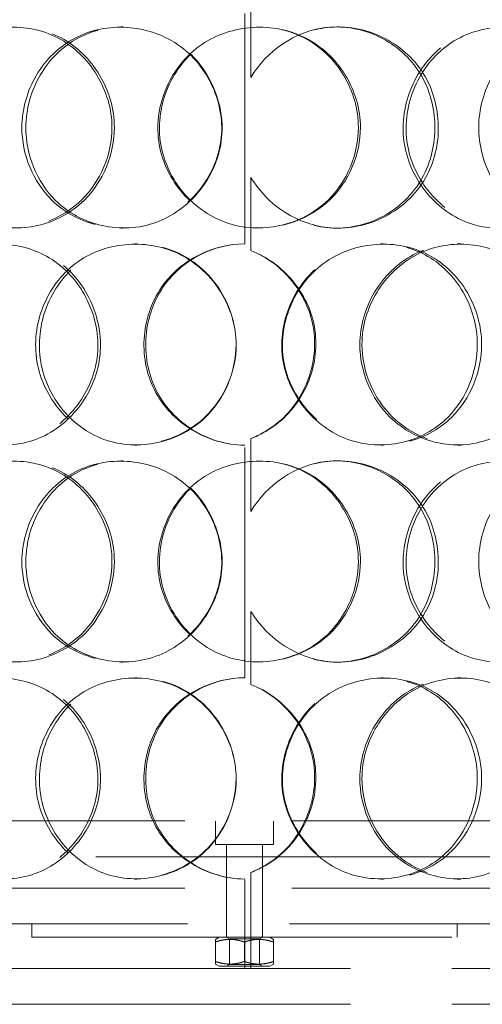
# Model space of a CAD drawing. Units: millimetres. Extents: x 5058 to 10535, y 11293 to 14892.
# Drawn here: x 6508 to 6611, y 12946 to 13166 of the extents above; entities that cross this region are included whole.
import ezdxf

# ---------------------------------------------------------------- set-up
doc = ezdxf.new("R2010")
doc.units = ezdxf.units.MM
doc.header["$LTSCALE"] = 44
doc.linetypes.add('DASHED', pattern=[0.2068, 0.1655, -0.0413])
doc.layers.add('Hidden (ISO)', color=1, linetype='DASHED', lineweight=18, true_color=0xff0000)

msp = doc.modelspace()

# ---------------------------------------------------------------- linework, layer by layer
at = {"layer": 'Hidden (ISO)', "ltscale": 7.071066}
for p, q in [((6558.11, 13115.62), (6558.11, 13167.62)), ((6558.11, 13018.62), (6558.11, 13070.62))]:
    msp.add_line(p, q, dxfattribs=at)
at = {"layer": 'Hidden (ISO)', "ltscale": 2.222008}
for p, q in [((6559.45, 13169.12), (6559.45, 13152.78)), ((6559.47, 13152.78), (6559.47, 13169.12)), ((6559.45, 13130.46), (6559.45, 13114.11)), ((6559.47, 13114.11), (6559.47, 13130.46)), ((6559.45, 13072.12), (6559.45, 13055.78)), ((6559.47, 13055.78), (6559.47, 13072.12)), ((6559.45, 13033.46), (6559.45, 13017.11)), ((6559.47, 13017.11), (6559.47, 13033.46))]:
    msp.add_line(p, q, dxfattribs=at)
at = {"layer": 'Hidden (ISO)', "ltscale": 0.407852}
for p, q in [((6530.37, 13164.12), (6530.86, 13164.12)), ((6578.75, 13164.12), (6579.13, 13164.12)), ((6559.47, 13152.78), (6559.45, 13152.78)), ((6559.45, 13130.46), (6559.47, 13130.46)), ((6530.86, 13119.12), (6530.37, 13119.12)), ((6579.13, 13119.12), (6578.75, 13119.12)), ((6533.53, 13115.62), (6533.96, 13115.62)), ((6588.45, 13115.62), (6589.01, 13115.62)), ((6605.5, 13115.62), (6606.36, 13115.62)), ((6559.47, 13114.11), (6559.45, 13114.11)), ((6533.96, 13070.62), (6533.53, 13070.62)), ((6559.45, 13072.12), (6559.47, 13072.12)), ((6589.01, 13070.62), (6588.45, 13070.62)), ((6606.36, 13070.62), (6605.5, 13070.62)), ((6530.37, 13067.12), (6530.86, 13067.12)), ((6578.75, 13067.12), (6579.13, 13067.12)), ((6559.47, 13055.78), (6559.45, 13055.78)), ((6559.45, 13033.46), (6559.47, 13033.46)), ((6530.86, 13022.12), (6530.37, 13022.12)), ((6579.13, 13022.12), (6578.75, 13022.12)), ((6533.53, 13018.62), (6533.96, 13018.62)), ((6588.45, 13018.62), (6589.01, 13018.62)), ((6605.5, 13018.62), (6606.36, 13018.62)), ((6559.47, 13017.11), (6559.45, 13017.11)), ((6533.96, 12973.62), (6533.53, 12973.62)), ((6559.45, 12975.12), (6559.47, 12975.12)), ((6589.01, 12973.62), (6588.45, 12973.62)), ((6606.36, 12973.62), (6605.5, 12973.62)), ((6510.51, 12960.62), (6510.51, 12963.62)), ((6554.01, 12960.62), (6554.01, 12963.62)), ((6562.01, 12960.62), (6562.01, 12963.62)), ((6605.51, 12960.62), (6605.51, 12963.62))]:
    msp.add_line(p, q, dxfattribs=at)
at = {"layer": 'Hidden (ISO)', "ltscale": 13.141813}
for p, q in [((6449.01, 12986.62), (6667.01, 12986.62)), ((6449.01, 12971.62), (6667.01, 12971.62))]:
    msp.add_line(p, q, dxfattribs=at)
at = {"layer": 'Hidden (ISO)', "ltscale": 0.720615}
for p, q in [((6551.51, 12981.32), (6551.51, 12986.62)), ((6564.51, 12981.32), (6564.51, 12986.62))]:
    msp.add_line(p, q, dxfattribs=at)
at = {"layer": 'Hidden (ISO)', "ltscale": 2.776741}
msp.add_line((6564.51, 12981.32), (6551.51, 12981.32), dxfattribs=at)
at = {"layer": 'Hidden (ISO)', "ltscale": 1.318944}
for p, q in [((6554.01, 12971.62), (6554.01, 12981.32)), ((6562.01, 12971.62), (6562.01, 12981.32))]:
    msp.add_line(p, q, dxfattribs=at)
at = {"layer": 'Hidden (ISO)', "ltscale": 12.985076}
msp.add_line((6737.51, 12978.62), (6378.51, 12978.62), dxfattribs=at)
at = {"layer": 'Hidden (ISO)', "ltscale": 2.719579}
msp.add_line((6558.11, 12953.62), (6558.11, 12973.62), dxfattribs=at)
at = {"layer": 'Hidden (ISO)', "ltscale": 2.92419}
for p, q in [((6559.45, 12975.12), (6559.45, 12953.62)), ((6559.47, 12953.62), (6559.47, 12975.12))]:
    msp.add_line(p, q, dxfattribs=at)
at = {"layer": 'Hidden (ISO)', "ltscale": 1.087772}
for p, q in [((6554.01, 12963.62), (6554.01, 12971.62)), ((6562.01, 12963.62), (6562.01, 12971.62))]:
    msp.add_line(p, q, dxfattribs=at)
at = {"layer": 'Hidden (ISO)', "ltscale": 12.538978}
msp.add_line((6454.01, 12963.62), (6662.01, 12963.62), dxfattribs=at)
at = {"layer": 'Hidden (ISO)', "ltscale": 12.885608}
msp.add_line((6510.51, 12960.62), (6605.51, 12960.62), dxfattribs=at)
at = {"layer": 'Hidden (ISO)', "ltscale": 0.133368}
for p, q in [((6552.36, 12960.62), (6551.51, 12960.13)), ((6563.66, 12960.62), (6564.51, 12960.13)), ((6552.36, 12954.12), (6551.51, 12954.61)), ((6563.66, 12954.12), (6564.51, 12954.61))]:
    msp.add_line(p, q, dxfattribs=at)
at = {"layer": 'Hidden (ISO)', "ltscale": 0.518035}
for p, q in [((6551.51, 12959.55), (6551.51, 12960.13)), ((6564.51, 12960.13), (6564.51, 12959.55)), ((6551.51, 12954.61), (6551.51, 12955.19)), ((6564.51, 12955.19), (6564.51, 12954.61))]:
    msp.add_line(p, q, dxfattribs=at)
at = {"layer": 'Hidden (ISO)', "ltscale": 0.106137}
for p, q in [((6554.69, 12960.23), (6554.01, 12960.62)), ((6561.34, 12960.23), (6562.01, 12960.62)), ((6554.69, 12954.51), (6554.01, 12954.12)), ((6561.34, 12954.51), (6562.01, 12954.12))]:
    msp.add_line(p, q, dxfattribs=at)
at = {"layer": 'Hidden (ISO)', "ltscale": 1.41972}
for p, q in [((6554.69, 12960.23), (6561.34, 12960.23)), ((6561.34, 12954.51), (6554.69, 12954.51))]:
    msp.add_line(p, q, dxfattribs=at)
at = {"layer": 'Hidden (ISO)', "ltscale": 0.777558}
for p, q in [((6554.69, 12960.23), (6554.69, 12954.51)), ((6561.34, 12960.23), (6561.34, 12954.51))]:
    msp.add_line(p, q, dxfattribs=at)
at = {"layer": 'Hidden (ISO)', "ltscale": 0.592435}
for p, q in [((6551.51, 12959.55), (6551.51, 12955.19)), ((6558.01, 12959.55), (6558.01, 12955.19)), ((6564.51, 12959.55), (6564.51, 12955.19))]:
    msp.add_line(p, q, dxfattribs=at)
at = {"layer": 'Hidden (ISO)', "ltscale": 12.434374}
for p, q in [((6378.01, 12953.62), (6738.01, 12953.62)), ((6378.01, 12945.62), (6738.01, 12945.62))]:
    msp.add_line(p, q, dxfattribs=at)
at = {"layer": 'Hidden (ISO)', "ltscale": 2.413615}
msp.add_line((6552.36, 12954.12), (6563.66, 12954.12), dxfattribs=at)
at = {"layer": 'Hidden (ISO)', "ltscale": 0.013498}
for centre, start, end in [((6558.11, 13093.12), 90, 90.2546), ((6558.11, 13093.12), 269.7454, 270), ((6558.11, 12996.12), 90, 90.2546), ((6558.11, 12996.12), 269.7454, 270)]:
    msp.add_arc(centre, 22.5, start, end, dxfattribs=at)
at = {"layer": 'Hidden (ISO)', "ltscale": 12.240653}
for points in [[(6528.42, 13141.62), (6528.42, 13135.58), (6525.88, 13129.59), (6521.59, 13125.4), (6515.71, 13119.65), (6506.66, 13117.64), (6499.27, 13120.41), (6491.95, 13123.15), (6486.55, 13130.45), (6485.54, 13138.59), (6484.53, 13146.8), (6487.99, 13155.49), (6494.37, 13160.18), (6500.56, 13164.72), (6509.31, 13165.32), (6516.32, 13161.67), (6523.49, 13157.92), (6528.42, 13149.87), (6528.42, 13141.62)], [(6508.3, 13141.62), (6508.3, 13135.58), (6510.75, 13129.59), (6514.99, 13125.4), (6520.82, 13119.65), (6530.02, 13117.64), (6537.86, 13120.41), (6545.62, 13123.15), (6551.62, 13130.45), (6552.74, 13138.59), (6553.86, 13146.8), (6549.96, 13155.49), (6543.09, 13160.18), (6536.43, 13164.72), (6527.3, 13165.32), (6520.26, 13161.67), (6513.03, 13157.92), (6508.3, 13149.87), (6508.3, 13141.62)], [(6583.91, 13141.62), (6583.91, 13135.58), (6581.37, 13129.59), (6577.01, 13125.4), (6571.02, 13119.65), (6561.63, 13117.64), (6553.74, 13120.41), (6545.93, 13123.15), (6539.97, 13130.45), (6538.86, 13138.59), (6537.74, 13146.8), (6541.6, 13155.49), (6548.48, 13160.18), (6555.16, 13164.72), (6564.4, 13165.32), (6571.61, 13161.67), (6578.99, 13157.92), (6583.91, 13149.87), (6583.91, 13141.62)], [(6636.56, 13141.62), (6636.56, 13135.58), (6634.3, 13129.59), (6630.34, 13125.4), (6624.9, 13119.65), (6616.2, 13117.64), (6608.68, 13120.41), (6601.23, 13123.15), (6595.36, 13130.45), (6594.28, 13138.59), (6593.18, 13146.8), (6597.01, 13155.49), (6603.64, 13160.18), (6610.08, 13164.72), (6618.79, 13165.32), (6625.41, 13161.67), (6632.19, 13157.92), (6636.56, 13149.87), (6636.56, 13141.62)], [(6482.49, 13093.12), (6482.49, 13087.08), (6484.77, 13081.09), (6488.77, 13076.9), (6494.26, 13071.15), (6503.02, 13069.14), (6510.59, 13071.91), (6518.09, 13074.65), (6523.98, 13081.95), (6525.08, 13090.09), (6526.18, 13098.3), (6522.34, 13106.99), (6515.66, 13111.68), (6509.19, 13116.22), (6500.42, 13116.82), (6493.75, 13113.17), (6486.9, 13109.42), (6482.49, 13101.37), (6482.49, 13093.12)], [(6556.14, 13093.12), (6556.14, 13087.08), (6553.56, 13081.09), (6549.18, 13076.9), (6543.16, 13071.15), (6533.81, 13069.14), (6526.06, 13071.91), (6518.39, 13074.65), (6512.63, 13081.95), (6511.56, 13090.09), (6510.48, 13098.3), (6514.19, 13106.99), (6520.91, 13111.68), (6527.44, 13116.22), (6536.56, 13116.82), (6543.76, 13113.17), (6551.15, 13109.42), (6556.14, 13101.37), (6556.14, 13093.12)], [(6610.97, 13093.12), (6610.97, 13087.08), (6608.53, 13081.09), (6604.31, 13076.9), (6598.52, 13071.15), (6589.35, 13069.14), (6581.54, 13071.91), (6573.8, 13074.65), (6567.8, 13081.95), (6566.69, 13090.09), (6565.56, 13098.3), (6569.46, 13106.99), (6576.31, 13111.68), (6582.97, 13116.22), (6592.06, 13116.82), (6599.07, 13113.17), (6606.26, 13109.42), (6610.97, 13101.37), (6610.97, 13093.12)], [(6584.25, 13093.12), (6584.25, 13087.08), (6586.8, 13081.09), (6591.1, 13076.9), (6597.02, 13071.15), (6606.11, 13069.14), (6613.56, 13071.91), (6620.93, 13074.65), (6626.38, 13081.95), (6627.4, 13090.09), (6628.43, 13098.3), (6624.93, 13106.99), (6618.5, 13111.68), (6612.26, 13116.22), (6603.44, 13116.82), (6596.41, 13113.17), (6589.19, 13109.42), (6584.25, 13101.37), (6584.25, 13093.12)], [(6528.42, 13044.62), (6528.42, 13038.58), (6525.88, 13032.59), (6521.59, 13028.4), (6515.71, 13022.65), (6506.66, 13020.64), (6499.27, 13023.41), (6491.95, 13026.15), (6486.55, 13033.45), (6485.54, 13041.59), (6484.53, 13049.8), (6487.99, 13058.49), (6494.37, 13063.18), (6500.56, 13067.72), (6509.31, 13068.32), (6516.32, 13064.67), (6523.49, 13060.92), (6528.42, 13052.87), (6528.42, 13044.62)], [(6508.3, 13044.62), (6508.3, 13038.58), (6510.75, 13032.59), (6514.99, 13028.4), (6520.82, 13022.65), (6530.02, 13020.64), (6537.86, 13023.41), (6545.62, 13026.15), (6551.62, 13033.45), (6552.74, 13041.59), (6553.86, 13049.8), (6549.96, 13058.49), (6543.09, 13063.18), (6536.43, 13067.72), (6527.3, 13068.32), (6520.26, 13064.67), (6513.03, 13060.92), (6508.3, 13052.87), (6508.3, 13044.62)], [(6583.91, 13044.62), (6583.91, 13038.58), (6581.37, 13032.59), (6577.01, 13028.4), (6571.02, 13022.65), (6561.63, 13020.64), (6553.74, 13023.41), (6545.93, 13026.15), (6539.97, 13033.45), (6538.86, 13041.59), (6537.74, 13049.8), (6541.6, 13058.49), (6548.48, 13063.18), (6555.16, 13067.72), (6564.4, 13068.32), (6571.61, 13064.67), (6578.99, 13060.92), (6583.91, 13052.87), (6583.91, 13044.62)], [(6636.56, 13044.62), (6636.56, 13038.58), (6634.3, 13032.59), (6630.34, 13028.4), (6624.9, 13022.65), (6616.2, 13020.64), (6608.68, 13023.41), (6601.23, 13026.15), (6595.36, 13033.45), (6594.28, 13041.59), (6593.18, 13049.8), (6597.01, 13058.49), (6603.64, 13063.18), (6610.08, 13067.72), (6618.79, 13068.32), (6625.41, 13064.67), (6632.19, 13060.92), (6636.56, 13052.87), (6636.56, 13044.62)], [(6482.49, 12996.12), (6482.49, 12990.08), (6484.77, 12984.09), (6488.77, 12979.9), (6494.26, 12974.15), (6503.02, 12972.14), (6510.59, 12974.91), (6518.09, 12977.65), (6523.98, 12984.95), (6525.08, 12993.09), (6526.18, 13001.3), (6522.34, 13009.99), (6515.66, 13014.68), (6509.19, 13019.22), (6500.42, 13019.82), (6493.75, 13016.17), (6486.9, 13012.42), (6482.49, 13004.37), (6482.49, 12996.12)], [(6556.14, 12996.12), (6556.14, 12990.08), (6553.56, 12984.09), (6549.18, 12979.9), (6543.16, 12974.15), (6533.81, 12972.14), (6526.06, 12974.91), (6518.39, 12977.65), (6512.63, 12984.95), (6511.56, 12993.09), (6510.48, 13001.3), (6514.19, 13009.99), (6520.91, 13014.68), (6527.44, 13019.22), (6536.56, 13019.82), (6543.76, 13016.17), (6551.15, 13012.42), (6556.14, 13004.37), (6556.14, 12996.12)], [(6610.97, 12996.12), (6610.97, 12990.08), (6608.53, 12984.09), (6604.31, 12979.9), (6598.52, 12974.15), (6589.35, 12972.14), (6581.54, 12974.91), (6573.8, 12977.65), (6567.8, 12984.95), (6566.69, 12993.09), (6565.56, 13001.3), (6569.46, 13009.99), (6576.31, 13014.68), (6582.97, 13019.22), (6592.06, 13019.82), (6599.07, 13016.17), (6606.26, 13012.42), (6610.97, 13004.37), (6610.97, 12996.12)], [(6584.25, 12996.12), (6584.25, 12990.08), (6586.8, 12984.09), (6591.1, 12979.9), (6597.02, 12974.15), (6606.11, 12972.14), (6613.56, 12974.91), (6620.93, 12977.65), (6626.38, 12984.95), (6627.4, 12993.09), (6628.43, 13001.3), (6624.93, 13009.99), (6618.5, 13014.68), (6612.26, 13019.22), (6603.44, 13019.82), (6596.41, 13016.17), (6589.19, 13012.42), (6584.25, 13004.37), (6584.25, 12996.12)]]:
    msp.add_open_spline(points, degree=3, knots=[-1, -1, -1, -1, -0.871892, -0.871892, -0.871892, -0.695895, -0.695895, -0.695895, -0.52149, -0.52149, -0.52149, -0.345631, -0.345631, -0.345631, -0.174983, -0.174983, -0.174983, 0, 0, 0, 0], dxfattribs=at)
at = {"layer": 'Hidden (ISO)', "ltscale": 12.130517}
for points in [[(6528.95, 13141.62), (6528.95, 13149.87), (6524.11, 13157.92), (6517.06, 13161.67), (6510.19, 13165.32), (6501.59, 13164.72), (6495.51, 13160.18), (6489.24, 13155.49), (6485.84, 13146.8), (6486.84, 13138.59), (6487.83, 13130.45), (6493.13, 13123.15), (6500.32, 13120.41), (6507.58, 13117.64), (6516.46, 13119.65), (6522.25, 13125.4), (6526.45, 13129.59), (6528.95, 13135.58), (6528.95, 13141.62)], [(6509.19, 13141.62), (6509.19, 13149.87), (6513.84, 13157.92), (6520.93, 13161.67), (6527.85, 13165.32), (6536.81, 13164.72), (6543.36, 13160.18), (6550.11, 13155.49), (6553.94, 13146.8), (6552.83, 13138.59), (6551.73, 13130.45), (6545.84, 13123.15), (6538.22, 13120.41), (6530.53, 13117.64), (6521.48, 13119.65), (6515.76, 13125.4), (6511.59, 13129.59), (6509.19, 13135.58), (6509.19, 13141.62)], [(6583.45, 13141.62), (6583.45, 13149.87), (6578.62, 13157.92), (6571.36, 13161.67), (6564.29, 13165.32), (6555.21, 13164.72), (6548.65, 13160.18), (6541.89, 13155.49), (6538.1, 13146.8), (6539.2, 13138.59), (6540.29, 13130.45), (6546.14, 13123.15), (6553.82, 13120.41), (6561.56, 13117.64), (6570.78, 13119.65), (6576.67, 13125.4), (6580.95, 13129.59), (6583.45, 13135.58), (6583.45, 13141.62)], [(6635.15, 13141.62), (6635.15, 13149.87), (6630.86, 13157.92), (6624.2, 13161.67), (6617.7, 13165.32), (6609.15, 13164.72), (6602.82, 13160.18), (6596.31, 13155.49), (6592.55, 13146.8), (6593.63, 13138.59), (6594.7, 13130.45), (6600.46, 13123.15), (6607.78, 13120.41), (6615.16, 13117.64), (6623.7, 13119.65), (6629.04, 13125.4), (6632.93, 13129.59), (6635.15, 13135.58), (6635.15, 13141.62)], [(6610.33, 13141.62), (6610.33, 13149.87), (6615.01, 13157.92), (6621.72, 13161.67), (6628.27, 13165.32), (6636.35, 13164.72), (6642, 13160.18), (6647.83, 13155.49), (6650.93, 13146.8), (6650.02, 13138.59), (6649.11, 13130.45), (6644.24, 13123.15), (6637.52, 13120.41), (6630.73, 13117.64), (6622.31, 13119.65), (6616.77, 13125.4), (6612.75, 13129.59), (6610.33, 13135.58), (6610.33, 13141.62)], [(6483.84, 13093.12), (6483.84, 13101.37), (6488.17, 13109.42), (6494.9, 13113.17), (6501.45, 13116.82), (6510.06, 13116.22), (6516.42, 13111.68), (6522.98, 13106.99), (6526.75, 13098.3), (6525.67, 13090.09), (6524.59, 13081.95), (6518.8, 13074.65), (6511.44, 13071.91), (6504.01, 13069.14), (6495.4, 13071.15), (6490.01, 13076.9), (6486.08, 13081.09), (6483.84, 13087.08), (6483.84, 13093.12)], [(6556.17, 13093.12), (6556.17, 13101.37), (6551.27, 13109.42), (6544.02, 13113.17), (6536.94, 13116.82), (6527.99, 13116.22), (6521.58, 13111.68), (6514.97, 13106.99), (6511.33, 13098.3), (6512.39, 13090.09), (6513.44, 13081.95), (6519.1, 13074.65), (6526.64, 13071.91), (6534.24, 13069.14), (6543.42, 13071.15), (6549.34, 13076.9), (6553.64, 13081.09), (6556.17, 13087.08), (6556.17, 13093.12)], [(6610.02, 13093.12), (6610.02, 13101.37), (6605.4, 13109.42), (6598.34, 13113.17), (6591.45, 13116.82), (6582.52, 13116.22), (6575.99, 13111.68), (6569.25, 13106.99), (6565.43, 13098.3), (6566.53, 13090.09), (6567.63, 13081.95), (6573.51, 13074.65), (6581.12, 13071.91), (6588.79, 13069.14), (6597.79, 13071.15), (6603.48, 13076.9), (6607.63, 13081.09), (6610.02, 13087.08), (6610.02, 13093.12)], [(6583.78, 13093.12), (6583.78, 13101.37), (6588.63, 13109.42), (6595.72, 13113.17), (6602.63, 13116.82), (6611.28, 13116.22), (6617.41, 13111.68), (6623.73, 13106.99), (6627.16, 13098.3), (6626.16, 13090.09), (6625.16, 13081.95), (6619.81, 13074.65), (6612.56, 13071.91), (6605.25, 13069.14), (6596.32, 13071.15), (6590.51, 13076.9), (6586.28, 13081.09), (6583.78, 13087.08), (6583.78, 13093.12)], [(6528.95, 13044.62), (6528.95, 13052.87), (6524.11, 13060.92), (6517.06, 13064.67), (6510.19, 13068.32), (6501.59, 13067.72), (6495.51, 13063.18), (6489.24, 13058.49), (6485.84, 13049.8), (6486.84, 13041.59), (6487.83, 13033.45), (6493.13, 13026.15), (6500.32, 13023.41), (6507.58, 13020.64), (6516.46, 13022.65), (6522.25, 13028.4), (6526.45, 13032.59), (6528.95, 13038.58), (6528.95, 13044.62)], [(6509.19, 13044.62), (6509.19, 13052.87), (6513.84, 13060.92), (6520.93, 13064.67), (6527.85, 13068.32), (6536.81, 13067.72), (6543.36, 13063.18), (6550.11, 13058.49), (6553.94, 13049.8), (6552.83, 13041.59), (6551.73, 13033.45), (6545.84, 13026.15), (6538.22, 13023.41), (6530.53, 13020.64), (6521.48, 13022.65), (6515.76, 13028.4), (6511.59, 13032.59), (6509.19, 13038.58), (6509.19, 13044.62)], [(6583.45, 13044.62), (6583.45, 13052.87), (6578.62, 13060.92), (6571.36, 13064.67), (6564.29, 13068.32), (6555.21, 13067.72), (6548.65, 13063.18), (6541.89, 13058.49), (6538.1, 13049.8), (6539.2, 13041.59), (6540.29, 13033.45), (6546.14, 13026.15), (6553.82, 13023.41), (6561.56, 13020.64), (6570.78, 13022.65), (6576.67, 13028.4), (6580.95, 13032.59), (6583.45, 13038.58), (6583.45, 13044.62)], [(6635.15, 13044.62), (6635.15, 13052.87), (6630.86, 13060.92), (6624.2, 13064.67), (6617.7, 13068.32), (6609.15, 13067.72), (6602.82, 13063.18), (6596.31, 13058.49), (6592.55, 13049.8), (6593.63, 13041.59), (6594.7, 13033.45), (6600.46, 13026.15), (6607.78, 13023.41), (6615.16, 13020.64), (6623.7, 13022.65), (6629.04, 13028.4), (6632.93, 13032.59), (6635.15, 13038.58), (6635.15, 13044.62)], [(6610.33, 13044.62), (6610.33, 13052.87), (6615.01, 13060.92), (6621.72, 13064.67), (6628.27, 13068.32), (6636.35, 13067.72), (6642, 13063.18), (6647.83, 13058.49), (6650.93, 13049.8), (6650.02, 13041.59), (6649.11, 13033.45), (6644.24, 13026.15), (6637.52, 13023.41), (6630.73, 13020.64), (6622.31, 13022.65), (6616.77, 13028.4), (6612.75, 13032.59), (6610.33, 13038.58), (6610.33, 13044.62)], [(6483.84, 12996.12), (6483.84, 13004.37), (6488.17, 13012.42), (6494.9, 13016.17), (6501.45, 13019.82), (6510.06, 13019.22), (6516.42, 13014.68), (6522.98, 13009.99), (6526.75, 13001.3), (6525.67, 12993.09), (6524.59, 12984.95), (6518.8, 12977.65), (6511.44, 12974.91), (6504.01, 12972.14), (6495.4, 12974.15), (6490.01, 12979.9), (6486.08, 12984.09), (6483.84, 12990.08), (6483.84, 12996.12)], [(6556.17, 12996.12), (6556.17, 13004.37), (6551.27, 13012.42), (6544.02, 13016.17), (6536.94, 13019.82), (6527.99, 13019.22), (6521.58, 13014.68), (6514.97, 13009.99), (6511.33, 13001.3), (6512.39, 12993.09), (6513.44, 12984.95), (6519.1, 12977.65), (6526.64, 12974.91), (6534.24, 12972.14), (6543.42, 12974.15), (6549.34, 12979.9), (6553.64, 12984.09), (6556.17, 12990.08), (6556.17, 12996.12)], [(6610.02, 12996.12), (6610.02, 13004.37), (6605.4, 13012.42), (6598.34, 13016.17), (6591.45, 13019.82), (6582.52, 13019.22), (6575.99, 13014.68), (6569.25, 13009.99), (6565.43, 13001.3), (6566.53, 12993.09), (6567.63, 12984.95), (6573.51, 12977.65), (6581.12, 12974.91), (6588.79, 12972.14), (6597.79, 12974.15), (6603.48, 12979.9), (6607.63, 12984.09), (6610.02, 12990.08), (6610.02, 12996.12)], [(6583.78, 12996.12), (6583.78, 13004.37), (6588.63, 13012.42), (6595.72, 13016.17), (6602.63, 13019.82), (6611.28, 13019.22), (6617.41, 13014.68), (6623.73, 13009.99), (6627.16, 13001.3), (6626.16, 12993.09), (6625.16, 12984.95), (6619.81, 12977.65), (6612.56, 12974.91), (6605.25, 12972.14), (6596.32, 12974.15), (6590.51, 12979.9), (6586.28, 12984.09), (6583.78, 12990.08), (6583.78, 12996.12)]]:
    msp.add_open_spline(points, degree=3, knots=[0, 0, 0, 0, 0.174983, 0.174983, 0.174983, 0.345631, 0.345631, 0.345631, 0.52149, 0.52149, 0.52149, 0.695895, 0.695895, 0.695895, 0.871892, 0.871892, 0.871892, 1, 1, 1, 1], dxfattribs=at)
at = {"layer": 'Hidden (ISO)', "ltscale": 13.486898}
for points in [[(6559.45, 13152.78), (6562.96, 13158.82), (6569.34, 13163.17), (6576.21, 13163.97), (6584.43, 13164.93), (6592.9, 13160.78), (6597.24, 13153.69), (6601.48, 13146.76), (6601.65, 13137.35), (6597.66, 13130.26), (6593.58, 13123), (6585.24, 13118.52), (6576.98, 13119.19), (6569.83, 13119.77), (6563.09, 13124.2), (6559.45, 13130.46)], [(6559.45, 13055.78), (6562.96, 13061.82), (6569.34, 13066.17), (6576.21, 13066.97), (6584.43, 13067.93), (6592.9, 13063.78), (6597.24, 13056.69), (6601.48, 13049.76), (6601.65, 13040.35), (6597.66, 13033.26), (6593.58, 13026), (6585.24, 13021.52), (6576.98, 13022.19), (6569.83, 13022.77), (6563.09, 13027.2), (6559.45, 13033.46)]]:
    msp.add_open_spline(points, degree=3, knots=[0.0270459, 0.0270459, 0.0270459, 0.0270459, 0.1959889, 0.1959889, 0.1959889, 0.3978602, 0.3978602, 0.3978602, 0.5954244, 0.5954244, 0.5954244, 0.7977122, 0.7977122, 0.7977122, 0.9729541, 0.9729541, 0.9729541, 0.9729541], dxfattribs=at)
at = {"layer": 'Hidden (ISO)', "ltscale": 13.629704}
for points in [[(6559.47, 13130.46), (6563.18, 13124.2), (6570.05, 13119.77), (6577.33, 13119.19), (6585.73, 13118.52), (6594.22, 13123), (6598.38, 13130.26), (6602.44, 13137.35), (6602.27, 13146.76), (6597.96, 13153.69), (6593.54, 13160.78), (6584.91, 13164.93), (6576.54, 13163.97), (6569.55, 13163.17), (6563.05, 13158.82), (6559.47, 13152.78)], [(6559.47, 13033.46), (6563.18, 13027.2), (6570.05, 13022.77), (6577.33, 13022.19), (6585.73, 13021.52), (6594.22, 13026), (6598.38, 13033.26), (6602.44, 13040.35), (6602.27, 13049.76), (6597.96, 13056.69), (6593.54, 13063.78), (6584.91, 13067.93), (6576.54, 13066.97), (6569.55, 13066.17), (6563.05, 13061.82), (6559.47, 13055.78)]]:
    msp.add_open_spline(points, degree=3, knots=[-0.9729541, -0.9729541, -0.9729541, -0.9729541, -0.7977122, -0.7977122, -0.7977122, -0.5954244, -0.5954244, -0.5954244, -0.3978602, -0.3978602, -0.3978602, -0.1959889, -0.1959889, -0.1959889, -0.0270459, -0.0270459, -0.0270459, -0.0270459], dxfattribs=at)
at = {"layer": 'Hidden (ISO)', "ltscale": 12.206654}
for points in [[(6558.01, 13115.62), (6551.04, 13115.59), (6544.18, 13112.17), (6540.01, 13106.65), (6534.98, 13099.99), (6534.13, 13090.44), (6537.89, 13082.99), (6541.61, 13075.63), (6549.69, 13070.66), (6558.01, 13070.62)], [(6558.01, 13018.62), (6551.04, 13018.59), (6544.18, 13015.17), (6540.01, 13009.65), (6534.98, 13002.99), (6534.13, 12993.44), (6537.89, 12985.99), (6541.61, 12978.63), (6549.69, 12973.66), (6558.01, 12973.62)]]:
    msp.add_open_spline(points, degree=3, knots=[-1, -1, -1, -1, -0.706024, -0.706024, -0.706024, -0.350951, -0.350951, -0.350951, 0, 0, 0, 0], dxfattribs=at)
at = {"layer": 'Hidden (ISO)', "ltscale": 12.097233}
for points in [[(6558.01, 13070.62), (6549.84, 13070.66), (6541.9, 13075.63), (6538.25, 13082.99), (6534.55, 13090.44), (6535.39, 13099.99), (6540.33, 13106.65), (6544.43, 13112.17), (6551.17, 13115.59), (6558.01, 13115.62)], [(6558.01, 12973.62), (6549.84, 12973.66), (6541.9, 12978.63), (6538.25, 12985.99), (6534.55, 12993.44), (6535.39, 13002.99), (6540.33, 13009.65), (6544.43, 13015.17), (6551.17, 13018.59), (6558.01, 13018.62)]]:
    msp.add_open_spline(points, degree=3, knots=[0, 0, 0, 0, 0.350951, 0.350951, 0.350951, 0.706024, 0.706024, 0.706024, 1, 1, 1, 1], dxfattribs=at)
at = {"layer": 'Hidden (ISO)', "ltscale": 7.32488}
for points in [[(6559.45, 13114.11), (6566.52, 13111.32), (6572.01, 13104.67), (6573.35, 13097.11), (6574.79, 13089.02), (6571.44, 13080.24), (6564.97, 13075.25), (6563.29, 13073.95), (6561.42, 13072.89), (6559.45, 13072.12)], [(6559.45, 13017.11), (6566.52, 13014.32), (6572.01, 13007.67), (6573.35, 13000.11), (6574.79, 12992.02), (6571.44, 12983.24), (6564.97, 12978.25), (6563.29, 12976.95), (6561.42, 12975.89), (6559.45, 12975.12)]]:
    msp.add_open_spline(points, degree=3, knots=[0.0268083, 0.0268083, 0.0268083, 0.0268083, 0.4299522, 0.4299522, 0.4299522, 0.8610225, 0.8610225, 0.8610225, 0.9731917, 0.9731917, 0.9731917, 0.9731917], dxfattribs=at)
at = {"layer": 'Hidden (ISO)', "ltscale": 7.372592}
for points in [[(6559.47, 13072.12), (6561.49, 13072.89), (6563.39, 13073.95), (6565.1, 13075.25), (6571.68, 13080.24), (6575.09, 13089.02), (6573.63, 13097.11), (6572.26, 13104.67), (6566.68, 13111.32), (6559.47, 13114.11)], [(6559.47, 12975.12), (6561.49, 12975.89), (6563.39, 12976.95), (6565.1, 12978.25), (6571.68, 12983.24), (6575.09, 12992.02), (6573.63, 13000.11), (6572.26, 13007.67), (6566.68, 13014.32), (6559.47, 13017.11)]]:
    msp.add_open_spline(points, degree=3, knots=[-0.9731917, -0.9731917, -0.9731917, -0.9731917, -0.8610225, -0.8610225, -0.8610225, -0.4299522, -0.4299522, -0.4299522, -0.0268083, -0.0268083, -0.0268083, -0.0268083], dxfattribs=at)
at = {"layer": 'Hidden (ISO)', "ltscale": 1.03617}
for points in [[(6558.01, 12959.55), (6554.76, 12960.63), (6551.51, 12959.55)], [(6564.51, 12959.55), (6561.26, 12960.63), (6558.01, 12959.55)], [(6551.51, 12955.19), (6554.76, 12954.11), (6558.01, 12955.19)], [(6558.01, 12955.19), (6561.26, 12954.11), (6564.51, 12955.19)]]:
    msp.add_rational_spline(points, [1, 1.15470053838, 1], degree=2, dxfattribs=at)

doc.saveas('drawing.dxf')
